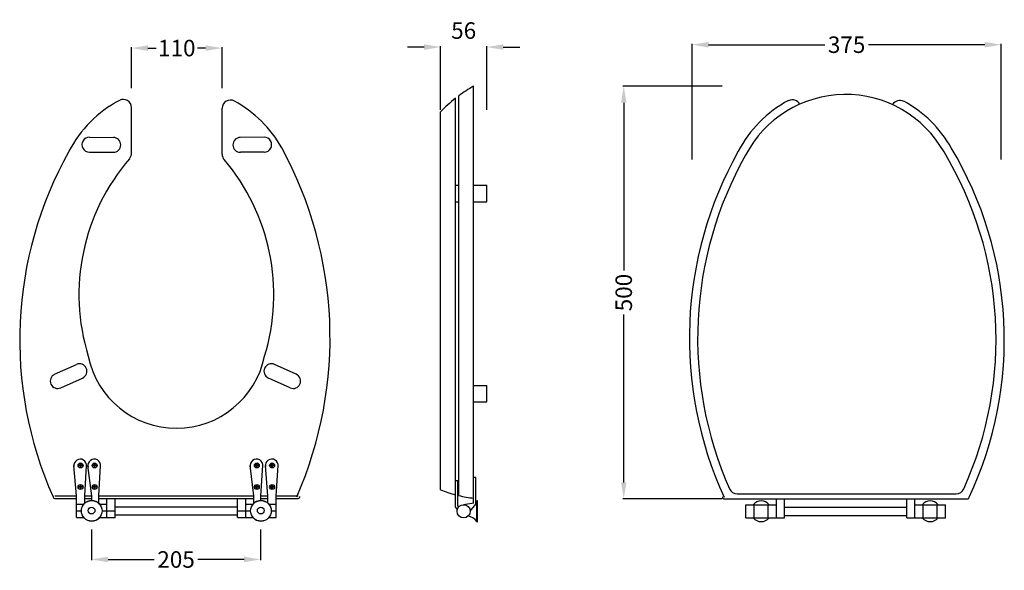
# Model space of a CAD drawing. Extents: x 13026 to 14220, y -849 to -182.
import ezdxf

# ---------------------------------------------------------------- set-up
doc = ezdxf.new("R2010")
doc.units = 0
doc.header["$LTSCALE"] = 5
doc.header["$MEASUREMENT"] = 0
doc.header["$PDMODE"] = 34
doc.header["$PDSIZE"] = 6
doc.layers.get('DEFPOINTS').update_dxf_attribs({"linetype": 'CONTINUOUS'})
doc.layers.add('PIANTA', color=7, linetype='CONTINUOUS')
doc.styles.add('ROMANS', font='romans.shx')
doc.dimstyles.get("Standard").update_dxf_attribs({"dimtxt": 3, "dimasz": 0.8, "dimexe": 0.18, "dimexo": 0.0625, "dimgap": 0.09, "dimtad": 0, "dimtih": 1, "dimtoh": 1, "dimdec": 4, "dimzin": 0, "dimdsep": 46, "dimtxsty": 'Standard', "dimcen": 0.09, "dimadec": 0, "dimazin": 0, "dimtfac": 1, "dimtdec": 4, "dimtofl": 0, "dimtmove": 0, "dimatfit": 3, "dimfxl": 1, "dimtolj": 1, "dimtzin": 0, "dimarcsym": 0})

# ---------------------------------------------------------------- blocks, each defined once
blk = doc.blocks.new('*D2')
at = {"layer": 'DEFPOINTS', "color": 0}
for p in [(13758.5, -262.5), (13880.2, -262.5), (13880.2, -762.5)]:
    blk.add_point(p, dxfattribs=at)
at = {"layer": 'PIANTA', "color": 0, "lineweight": -2}
for p, q in [((13877.7, -262.5), (13757.5, -262.5)), ((13758.5, -282.5), (13758.5, -485.9)), ((13758.5, -742.5), (13758.5, -539.1)), ((13877.7, -762.5), (13757.5, -762.5))]:
    blk.add_line(p, q, dxfattribs=at)
at = {"layer": 'PIANTA', "color": 0}
for points in [[(13755.2, -282.5), (13761.8, -282.5), (13758.5, -262.5)], [(13755.2, -742.5), (13761.8, -742.5), (13758.5, -762.5)]]:
    blk.add_solid(points, dxfattribs=at)
at = {"layer": 'PIANTA', "color": 0, "insert": (13758.5, -512.5), "char_height": 20, "attachment_point": 5, "rotation": 90, "style": 'ROMANS'}
blk.add_mtext('\\A1;500', dxfattribs=at)
blk = doc.blocks.new('*D3')
at = {"layer": 'DEFPOINTS', "color": 0}
for p in [(13592.4, -215.1), (13536.4, -293.5), (13592.4, -293.5)]:
    blk.add_point(p, dxfattribs=at)
at = {"layer": 'PIANTA', "color": 0, "lineweight": -2}
for p, q in [((13536.4, -291), (13536.4, -214.1)), ((13592.4, -291), (13592.4, -214.1)), ((13516.4, -215.1), (13496.4, -215.1)), ((13612.4, -215.1), (13632.4, -215.1))]:
    blk.add_line(p, q, dxfattribs=at)
at = {"layer": 'PIANTA', "color": 0}
for points in [[(13516.4, -211.7), (13516.4, -218.4), (13536.4, -215.1)], [(13612.4, -211.7), (13612.4, -218.4), (13592.4, -215.1)]]:
    blk.add_solid(points, dxfattribs=at)
at = {"layer": 'PIANTA', "color": 0, "insert": (13564.4, -195.1), "char_height": 20, "attachment_point": 5, "style": 'ROMANS'}
blk.add_mtext('\\A1;56', dxfattribs=at)
blk = doc.blocks.new('*D0')
at = {"layer": 'DEFPOINTS', "color": 0}
for p in [(14216.3, -212.2), (13841.3, -353.7), (14216.3, -353.7)]:
    blk.add_point(p, dxfattribs=at)
at = {"layer": 'PIANTA', "color": 0, "lineweight": -2}
for p, q in [((13841.3, -351.2), (13841.3, -211.2)), ((13861.3, -212.2), (14002.2, -212.2)), ((14196.3, -212.2), (14055.4, -212.2)), ((14216.3, -351.2), (14216.3, -211.2))]:
    blk.add_line(p, q, dxfattribs=at)
at = {"layer": 'PIANTA', "color": 0}
for points in [[(13861.3, -208.9), (13861.3, -215.6), (13841.3, -212.2)], [(14196.3, -208.9), (14196.3, -215.6), (14216.3, -212.2)]]:
    blk.add_solid(points, dxfattribs=at)
at = {"layer": 'PIANTA', "color": 0, "insert": (14028.8, -212.2), "char_height": 20, "attachment_point": 5, "style": 'ROMANS'}
blk.add_mtext('\\A1;375', dxfattribs=at)
blk = doc.blocks.new('*D1')
at = {"layer": 'DEFPOINTS', "color": 0}
for p in [(13113.1, -796.9), (13318.1, -796.9), (13318.1, -835.9)]:
    blk.add_point(p, dxfattribs=at)
at = {"layer": 'PIANTA', "color": 0, "lineweight": -2}
for p, q in [((13113.1, -799.4), (13113.1, -836.9)), ((13318.1, -799.4), (13318.1, -836.9)), ((13133.1, -835.9), (13189, -835.9)), ((13298.1, -835.9), (13242.2, -835.9))]:
    blk.add_line(p, q, dxfattribs=at)
at = {"layer": 'PIANTA', "color": 0}
for points in [[(13133.1, -832.5), (13133.1, -839.2), (13113.1, -835.9)], [(13298.1, -832.5), (13298.1, -839.2), (13318.1, -835.9)]]:
    blk.add_solid(points, dxfattribs=at)
at = {"layer": 'PIANTA', "color": 0, "insert": (13215.6, -835.9), "char_height": 20, "attachment_point": 5, "style": 'ROMANS'}
blk.add_mtext('\\A1;205', dxfattribs=at)
blk = doc.blocks.new('*D4')
at = {"layer": 'DEFPOINTS', "color": 0}
for p in [(13271.5, -216.3), (13161.5, -267.4), (13271.5, -267.4)]:
    blk.add_point(p, dxfattribs=at)
at = {"layer": 'PIANTA', "color": 0, "lineweight": -2}
for p, q in [((13161.5, -264.9), (13161.5, -215.3)), ((13181.5, -216.3), (13191.3, -216.3)), ((13251.5, -216.3), (13241.7, -216.3)), ((13271.5, -264.9), (13271.5, -215.3))]:
    blk.add_line(p, q, dxfattribs=at)
at = {"layer": 'PIANTA', "color": 0}
for points in [[(13181.5, -213), (13181.5, -219.7), (13161.5, -216.3)], [(13251.5, -213), (13251.5, -219.7), (13271.5, -216.3)]]:
    blk.add_solid(points, dxfattribs=at)
at = {"layer": 'PIANTA', "color": 0, "insert": (13216.5, -216.3), "char_height": 20, "attachment_point": 5, "style": 'ROMANS'}
blk.add_mtext('\\A1;110', dxfattribs=at)

msp = doc.modelspace()

# ---------------------------------------------------------------- linework, layer by layer
at = {"layer": 'PIANTA'}
for p, q in [((13576.441, -767.827), (13576.441, -262.506)), ((13558.441, -758.474), (13558.441, -274.073)), ((13554.441, -757.483), (13554.441, -277.113)), ((13161.536, -343.911), (13161.536, -288.53)), ((13271.536, -344.859), (13271.536, -289.281)), ((13536.441, -751.625), (13536.441, -293.461)), ((13110.619, -324.295), (13139.617, -324.569)), ((13322.453, -324.295), (13293.454, -324.569)), ((13110.449, -342.295), (13139.448, -342.568)), ((13322.622, -342.295), (13293.624, -342.568)), ((13554.441, -382.506), (13558.441, -382.506)), ((13576.441, -382.506), (13592.441, -382.506)), ((13592.441, -402.506), (13592.441, -382.506)), ((13554.441, -402.506), (13558.441, -402.506)), ((13576.441, -402.506), (13592.441, -402.506)), ((13068.381, -611.508), (13094.828, -599.61)), ((13361.366, -611.508), (13334.919, -599.61)), ((13075.765, -627.923), (13102.212, -616.025)), ((13353.982, -627.923), (13327.535, -616.025)), ((13576.441, -624.988), (13592.441, -624.988)), ((13592.441, -644.988), (13592.441, -624.988)), ((13576.441, -644.988), (13592.441, -644.988)), ((13094.839, -758.965), (13091.711, -721.96)), ((13099.539, -721.66), (13097.862, -721.66)), ((13099.539, -722.26), (13097.862, -722.26)), ((13099.539, -721.66), (13099.539, -719.983)), ((13099.539, -723.937), (13099.539, -722.26)), ((13100.139, -721.66), (13100.139, -719.983)), ((13101.817, -721.66), (13100.139, -721.66)), ((13101.817, -722.26), (13100.139, -722.26)), ((13100.139, -723.937), (13100.139, -722.26)), ((13104.839, -758.965), (13107.148, -721.96)), ((13113.339, -758.965), (13108.711, -721.96)), ((13116.54, -721.66), (13114.863, -721.66)), ((13116.54, -722.26), (13114.863, -722.26)), ((13116.54, -721.66), (13116.54, -719.983)), ((13116.54, -723.937), (13116.54, -722.26)), ((13117.14, -721.66), (13117.14, -719.983)), ((13118.817, -721.66), (13117.14, -721.66)), ((13117.14, -723.937), (13117.14, -722.26)), ((13118.817, -722.26), (13117.14, -722.26)), ((13121.839, -758.965), (13124.148, -721.96)), ((13310.061, -758.965), (13305.433, -721.96)), ((13313.262, -721.66), (13311.585, -721.66)), ((13313.262, -722.26), (13311.585, -722.26)), ((13313.262, -721.66), (13313.262, -719.983)), ((13313.262, -723.937), (13313.262, -722.26)), ((13313.862, -721.66), (13313.862, -719.983)), ((13315.539, -721.66), (13313.862, -721.66)), ((13315.539, -722.26), (13313.862, -722.26)), ((13313.862, -723.937), (13313.862, -722.26)), ((13318.561, -758.965), (13320.87, -721.96)), ((13327.061, -758.965), (13323.933, -721.96)), ((13331.761, -721.66), (13330.084, -721.66)), ((13331.761, -722.26), (13330.084, -722.26)), ((13331.761, -721.66), (13331.761, -719.983)), ((13331.761, -723.937), (13331.761, -722.26)), ((13332.361, -721.66), (13332.361, -719.983)), ((13334.039, -721.66), (13332.361, -721.66)), ((13332.361, -723.937), (13332.361, -722.26)), ((13334.039, -722.26), (13332.361, -722.26)), ((13337.061, -758.965), (13339.37, -721.96)), ((13554.441, -740.036), (13557.314, -740.036)), ((13554.441, -772.273), (13554.441, -740.036)), ((13557.314, -771.256), (13557.314, -740.036)), ((13579.314, -736.607), (13576.441, -736.607)), ((13579.314, -768.844), (13579.314, -736.607)), ((13099.539, -747.742), (13097.862, -747.742)), ((13099.539, -748.342), (13097.862, -748.342)), ((13099.539, -747.742), (13099.539, -746.065)), ((13099.539, -750.02), (13099.539, -748.342)), ((13100.139, -747.742), (13100.139, -746.065)), ((13101.817, -747.742), (13100.139, -747.742)), ((13100.139, -750.02), (13100.139, -748.342)), ((13101.817, -748.342), (13100.139, -748.342)), ((13116.54, -747.742), (13114.863, -747.742)), ((13116.54, -748.342), (13114.863, -748.342)), ((13116.54, -747.742), (13116.54, -746.065)), ((13116.54, -750.02), (13116.54, -748.342)), ((13117.14, -747.742), (13117.14, -746.065)), ((13118.817, -747.742), (13117.14, -747.742)), ((13118.817, -748.342), (13117.14, -748.342)), ((13117.14, -750.02), (13117.14, -748.342)), ((13313.262, -747.742), (13311.585, -747.742)), ((13313.262, -748.342), (13311.585, -748.342)), ((13313.262, -747.742), (13313.262, -746.065)), ((13313.262, -750.02), (13313.262, -748.342)), ((13313.862, -747.742), (13313.862, -746.065)), ((13315.539, -747.742), (13313.862, -747.742)), ((13313.862, -750.02), (13313.862, -748.342)), ((13315.539, -748.342), (13313.862, -748.342)), ((13331.761, -747.742), (13330.084, -747.742)), ((13331.761, -748.342), (13330.084, -748.342)), ((13331.761, -747.742), (13331.761, -746.065)), ((13331.761, -750.02), (13331.761, -748.342)), ((13332.361, -747.742), (13332.361, -746.065)), ((13334.039, -747.742), (13332.361, -747.742)), ((13334.039, -748.342), (13332.361, -748.342)), ((13332.361, -750.02), (13332.361, -748.342)), ((13068.422, -758.965), (13094.839, -758.965)), ((13068.422, -761.965), (13094.839, -761.965)), ((13094.839, -768.965), (13094.839, -758.965)), ((13104.839, -767.8), (13104.839, -758.965)), ((13104.839, -758.965), (13113.339, -758.965)), ((13104.839, -761.965), (13113.339, -761.965)), ((13113.339, -764.465), (13113.339, -758.965)), ((13121.839, -767.8), (13121.839, -758.965)), ((13121.839, -758.965), (13310.061, -758.965)), ((13121.839, -761.965), (13310.061, -761.965)), ((13131.839, -784.965), (13131.839, -761.965)), ((13141.839, -784.965), (13141.839, -761.965)), ((13290.061, -784.965), (13290.061, -761.965)), ((13300.061, -784.965), (13300.061, -761.965)), ((13310.061, -767.8), (13310.061, -758.965)), ((13318.561, -764.465), (13318.561, -758.965)), ((13318.561, -758.965), (13327.061, -758.965)), ((13318.561, -761.965), (13327.061, -761.965)), ((13320.061, -758.965), (13327.061, -758.965)), ((13327.061, -767.8), (13327.061, -758.965)), ((13337.061, -768.965), (13337.061, -758.965)), ((13337.061, -758.965), (13363.605, -758.965)), ((13337.061, -761.965), (13363.605, -761.965)), ((13880.189, -762.488), (14175.372, -762.488)), ((13943.606, -785.488), (13943.606, -762.488)), ((13953.606, -785.488), (13953.606, -762.488)), ((14101.606, -785.488), (14101.606, -762.488)), ((14111.606, -785.488), (14111.606, -762.488)), ((13094.839, -784.965), (13094.839, -768.965)), ((13094.839, -768.965), (13103.734, -768.965)), ((13122.944, -768.965), (13131.839, -768.965)), ((13141.839, -771.965), (13290.061, -771.965)), ((13300.061, -768.965), (13308.956, -768.965)), ((13328.166, -768.965), (13337.061, -768.965)), ((13337.061, -784.965), (13337.061, -768.965)), ((13556.685, -775.039), (13554.441, -772.273)), ((13557.142, -771.233), (13559.009, -771.488)), ((13576.612, -767.804), (13564.301, -769.488)), ((13572.301, -777.488), (13579.314, -768.844)), ((13580.318, -789.988), (13580.318, -764.988)), ((13581.318, -789.988), (13581.318, -764.988)), ((13906.606, -769.488), (13943.606, -769.488)), ((13906.606, -785.488), (13906.606, -769.488)), ((13916.606, -785.488), (13916.606, -769.488)), ((13933.606, -785.488), (13933.606, -769.488)), ((13953.606, -772.488), (14101.606, -772.488)), ((14111.606, -769.488), (14148.606, -769.488)), ((14121.606, -785.488), (14121.606, -769.488)), ((14138.606, -785.488), (14138.606, -769.488)), ((14148.606, -785.488), (14148.606, -769.488)), ((13094.839, -776.965), (13100.839, -776.965)), ((13094.839, -784.965), (13103.734, -784.965)), ((13122.944, -784.965), (13141.839, -784.965)), ((13125.839, -776.965), (13141.839, -776.965)), ((13141.839, -781.965), (13290.061, -781.965)), ((13290.061, -776.965), (13306.061, -776.965)), ((13290.061, -784.965), (13308.956, -784.965)), ((13328.166, -784.965), (13337.061, -784.965)), ((13331.061, -776.965), (13337.061, -776.965)), ((13906.606, -785.488), (13953.606, -785.488)), ((13953.606, -782.488), (14101.606, -782.488)), ((14101.606, -785.488), (14148.606, -785.488))]:
    msp.add_line(p, q, dxfattribs=at)
at = {"layer": 'PIANTA', "linetype": 'ByBlock'}
msp.add_line((13896.021, -756.545), (14161.641, -756.469), dxfattribs=at)
at = {"layer": 'PIANTA'}
for centre, radius in [((13099.839, -721.96), 3), ((13099.839, -721.96), 3), ((13116.84, -721.96), 3), ((13116.84, -721.96), 3), ((13313.562, -721.96), 3), ((13313.562, -721.96), 3), ((13332.061, -721.96), 3), ((13332.061, -721.96), 3), ((13099.839, -748.042), 3), ((13116.84, -748.042), 3), ((13313.562, -748.042), 3), ((13332.061, -748.042), 3), ((13113.339, -776.965), 12.5), ((13113.117, -776.621), 4.12), ((13318.561, -776.965), 12.5), ((13318.561, -776.965), 12.5), ((13318.339, -776.621), 4.12), ((13564.301, -777.488), 8)]:
    msp.add_circle(centre, radius, dxfattribs=at)
for centre, radius, start, end in [((13658.015, -409.24), 167.884, 119.071044, 126.378063), ((14027.606, -409.372), 136.903, 29.386894, 152.431234), ((13215.839, -409.39), 146.903, 118.01506, 152.431234), ((13151.536, -288.53), 10, 0, 118.01506), ((13281.536, -289.281), 10, 61.322623, 180), ((13215.839, -409.39), 146.903, 29.386894, 61.322623), ((13658.015, -409.24), 167.884, 128.092776, 136.398483), ((14027.606, -409.372), 146.903, 118.064106, 152.431234), ((13963.192, -289.052), 10, 28.503226, 118.01506), ((14093.192, -289.804), 10, 61.322623, 150.324694), ((14027.606, -409.372), 146.903, 29.386894, 61.371953), ((13110.534, -333.295), 9, 89.459733, 269.459733), ((13139.532, -333.568), 9, 269.459733, 89.459733), ((13293.539, -333.568), 9, 90.540267, 270.540267), ((13322.537, -333.295), 9, 270.540267, 90.540267), ((13492.799, -569.91), 466.817, 150.721495, 204.024632), ((13151.536, -343.911), 10, 319.199265, 0), ((13281.536, -344.859), 10, 180, 220.406835), ((12921.345, -567.197), 480.991, 336.373529, 28.552028), ((14300.329, -567.82), 462.21, 150.66605, 204.635272), ((14299.512, -567.595), 451.393, 150.602386, 203.884989), ((13770.758, -569.056), 439.255, 335.621086, 31.099027), ((13769.995, -569.279), 450.018, 334.85628, 31.032184), ((13349.875, -515.118), 252.012, 139.199265, 197.196182), ((13081.619, -515.043), 252.544, 342.823423, 40.406835), ((13216.014, -567.894), 109.072, 191.491697, 348.508303), ((13098.52, -607.818), 9, 294.221227, 114.221227), ((13331.227, -607.818), 9, 65.778773, 245.778773), ((13072.073, -619.715), 9, 114.221227, 294.221227), ((13357.674, -619.715), 9, 245.778773, 65.778773), ((13099.43, -721.96), 7.718, 352.859096, 189.663121), ((13116.43, -721.96), 7.718, 352.859096, 194.256996), ((13313.152, -721.96), 7.718, 352.859096, 194.256996), ((13331.652, -721.96), 7.718, 352.859096, 189.663121), ((13099.839, -721.96), 2, 171.373073, 188.626927), ((13099.839, -721.96), 2, 81.373073, 98.626927), ((13099.839, -721.96), 2, 261.373073, 278.626927), ((13099.839, -721.96), 2, 351.373073, 8.626927), ((13116.84, -721.96), 2, 171.373073, 188.626927), ((13116.84, -721.96), 2, 81.373073, 98.626927), ((13116.84, -721.96), 2, 261.373073, 278.626927), ((13116.84, -721.96), 2, 351.373073, 8.626927), ((13313.562, -721.96), 2, 171.373073, 188.626927), ((13313.562, -721.96), 2, 81.373073, 98.626927), ((13313.562, -721.96), 2, 261.373073, 278.626927), ((13313.562, -721.96), 2, 351.373073, 8.626927), ((13332.061, -721.96), 2, 171.373073, 188.626927), ((13332.061, -721.96), 2, 81.373073, 98.626927), ((13332.061, -721.96), 2, 261.373073, 278.626927), ((13332.061, -721.96), 2, 351.373073, 8.626927), ((13099.839, -748.042), 2, 171.373073, 188.626927), ((13099.839, -748.042), 2, 81.373073, 98.626927), ((13099.839, -748.042), 2, 261.373073, 278.626927), ((13099.839, -748.042), 2, 351.373073, 8.626927), ((13116.84, -748.042), 2, 171.373073, 188.626927), ((13116.84, -748.042), 2, 81.373073, 98.626927), ((13116.84, -748.042), 2, 261.373073, 278.626927), ((13116.84, -748.042), 2, 351.373073, 8.626927), ((13313.562, -748.042), 2, 171.373073, 188.626927), ((13313.562, -748.042), 2, 81.373073, 98.626927), ((13313.562, -748.042), 2, 261.373073, 278.626927), ((13313.562, -748.042), 2, 351.373073, 8.626927), ((13332.061, -748.042), 2, 171.373073, 188.626927), ((13332.061, -748.042), 2, 81.373073, 98.626927), ((13332.061, -748.042), 2, 261.373073, 278.626927), ((13332.061, -748.042), 2, 351.373073, 8.626927), ((13595.136, -601.843), 160.872, 248.601147, 255.346779), ((13068.422, -759.965), 2, 167.000332, 270), ((13363.605, -759.965), 2, 270, 12.999668), ((13595.136, -601.843), 160.872, 256.814546, 263.326366), ((13880.189, -760.488), 2, 167.000332, 270), ((14175.372, -760.488), 2, 270, 12.999668), ((13113.339, -776.965), 12.5, 39.791819, 140.208181), ((13318.561, -776.965), 12.5, 39.791819, 140.208181), ((13318.561, -776.965), 12.5, 39.791819, 140.208181), ((13568.298, -757.117), 14.368, 320.058254, 326.781537), ((13580.818, -765.318), 0.599, 33.415065, 146.584935), ((13925.106, -777.488), 12.5, 39.791819, 140.208181), ((14130.106, -777.488), 12.5, 39.791819, 140.208181), ((13113.339, -776.965), 12.5, 219.791819, 320.208181), ((13318.561, -776.965), 12.5, 219.791819, 320.208181), ((13318.561, -776.965), 12.5, 219.791819, 320.208181), ((13568.298, -797.859), 14.368, 33.218463, 85.087173), ((13925.106, -777.488), 12.5, 219.791819, 320.208181), ((14130.106, -777.488), 12.5, 219.791819, 320.208181), ((13580.813, -789.859), 0.5, 172.419294, 187.580706), ((13580.818, -789.658), 0.599, 213.415065, 326.584935)]:
    msp.add_arc(centre, radius, start, end, dxfattribs=at)
at = {"layer": 'PIANTA', "linetype": 'ByBlock'}
for centre, start, end in [((13896.018, -746.545), 202.457365, 270.016429), ((14161.638, -746.469), 270.016429, 337.057987)]:
    msp.add_arc(centre, 10, start, end, dxfattribs=at)

# ---------------------------------------------------------------- dimensions: what is measured, and where the dimension line sits
at = {"layer": 'PIANTA'}
for base, p1, p2, angle, picture, middle in [((13592.441, -215.06), (13536.441, -293.461), (13592.441, -293.461), 180, '*D3', (13564.441, -195.06)), ((13758.51, -262.488), (13880.189, -762.488), (13880.189, -262.488), 90, '*D2', (13758.51, -512.488))]:
    dim = msp.add_linear_dim(base=base, p1=p1, p2=p2, angle=angle, dimstyle='Standard', override={"dimscale": 10, "dimtxt": 2, "dimasz": 2, "dimexe": 0.1, "dimexo": 0.25, "dimtih": 0, "dimtoh": 0, "dimdec": 2, "dimzin": 12, "dimtxsty": 'ROMANS', "dimtdec": 2, "dimtmove": 2, "dimatfit": 0, "dimtzin": 12}, dxfattribs=at)
    dim.commit()
    dim.dimension.update_dxf_attribs({"geometry": picture, "text_midpoint": middle})
for base, p1, p2, picture, middle in [((14216.331, -212.229), (13841.331, -353.708), (14216.331, -353.708), '*D0', (14028.831, -212.229)), ((13271.536, -216.323), (13161.536, -267.447), (13271.536, -267.447), '*D4', (13216.536, -216.323)), ((13318.117, -835.863), (13113.117, -796.927), (13318.117, -796.927), '*D1', (13215.617, -835.863))]:
    dim = msp.add_linear_dim(base=base, p1=p1, p2=p2, dimstyle='Standard', override={"dimscale": 10, "dimtxt": 2, "dimasz": 2, "dimexe": 0.1, "dimexo": 0.25, "dimtih": 0, "dimtoh": 0, "dimdec": 2, "dimzin": 12, "dimtxsty": 'ROMANS', "dimtdec": 2, "dimtmove": 2, "dimatfit": 0, "dimtzin": 12}, dxfattribs=at)
    dim.commit()
    dim.dimension.update_dxf_attribs({"geometry": picture, "text_midpoint": middle})

doc.saveas('drawing.dxf')
